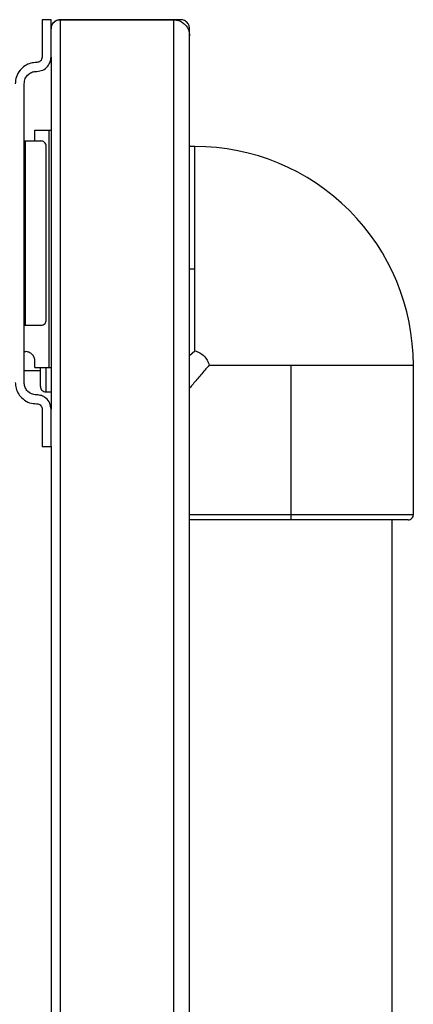
# Model space of a CAD drawing. Units: inches. Extents: x -2 to 332, y 6 to 219.
# Drawn here: x 233 to 237, y 109 to 120 of the extents above; entities that cross this region are included whole.
import ezdxf

# ---------------------------------------------------------------- set-up
doc = ezdxf.new("R2010")
doc.units = ezdxf.units.IN
doc.header["$LTSCALE"] = 6
doc.header["$MEASUREMENT"] = 0
doc.layers.get('0').update_dxf_attribs({"lineweight": 25})

# ---------------------------------------------------------------- blocks, each defined once
blk = doc.blocks.new('A$C768E6314')
at = {"color": 7, "linetype": 'Continuous', "lineweight": 25}
for p, q in [((19.133, 58.25), (19.133, 57.812)), ((19.238, 58.25), (19.133, 58.25)), ((19.238, 57.812), (19.238, 58.25)), ((20.757, 58.25), (19.344, 58.25)), ((19.344, 58.25), (20.676, 58.25)), ((19.344, 58.25), (19.344, 43.35)), ((20.676, 58.25), (20.676, 44.576)), ((20.863, 56.812), (20.863, 58.144)), ((20.863, 44.664), (20.863, 58.062)), ((19.238, 57.812), (19.238, 53.687)), ((19.071, 57.75), (19.068, 57.75)), ((19.068, 57.645), (19.071, 57.645)), ((18.923, 54), (18.923, 57.5)), ((19.049, 56.83), (19.049, 56.955)), ((19.049, 56.955), (19.213, 56.955)), ((19.213, 56.955), (19.213, 54.174)), ((19.213, 56.955), (19.238, 56.955)), ((18.939, 54.67), (18.939, 56.83)), ((18.939, 56.83), (19.12, 56.83)), ((19.181, 54.732), (19.181, 56.767)), ((20.926, 56.766), (20.863, 56.766)), ((20.926, 55.328), (20.863, 55.328)), ((18.939, 54.67), (19.12, 54.67)), ((20.863, 54.317), (20.926, 54.37)), ((19.049, 54.174), (19.049, 54.252)), ((18.923, 54.141), (19.113, 54.141)), ((19.049, 54.174), (19.213, 54.174)), ((19.213, 54.174), (19.238, 54.174)), ((22.051, 54.203), (22.051, 52.453)), ((23.488, 52.453), (23.488, 54.203)), ((19.176, 53.891), (19.238, 53.891)), ((19.071, 53.855), (19.068, 53.855)), ((19.068, 53.75), (19.071, 53.75)), ((19.133, 53.687), (19.133, 53.25)), ((19.238, 53.25), (19.238, 53.687)), ((19.133, 53.25), (19.238, 53.25)), ((19.238, 53.25), (19.238, 43.35)), ((23.238, 44.666), (23.238, 52.391))]:
    blk.add_line(p, q, dxfattribs=at)
for centre, radius, start, end in [((20.926, 54.203), 2.562, 359.9988, 90), ((19.176, 53.953), 0.0625, 180, 270.0187), ((23.426, 52.453), 0.0625, 270, 0.0187)]:
    blk.add_arc(centre, radius, start, end, dxfattribs=at)
for points, knots in [([(19.344, 58.25), (19.334, 58.249), (19.313, 58.247), (19.284, 58.233), (19.258, 58.21), (19.241, 58.179), (19.239, 58.156), (19.238, 58.144)], [0, 0, 0, 0, 0.146754, 0.316126, 0.510248, 0.757793, 1, 1, 1, 1]), ([(19.238, 58.144), (19.24, 58.159), (19.243, 58.188), (19.268, 58.221), (19.297, 58.24), (19.32, 58.248), (19.336, 58.25), (19.344, 58.25)], [0, 0, 0, 0, 0.31012, 0.616121, 0.758896, 0.886022, 1, 1, 1, 1]), ([(20.676, 58.25), (20.691, 58.249), (20.724, 58.246), (20.771, 58.226), (20.819, 58.189), (20.856, 58.132), (20.861, 58.086), (20.863, 58.062)], [0, 0, 0, 0, 0.130245, 0.278025, 0.445996, 0.723878, 1, 1, 1, 1]), ([(20.863, 58.144), (20.861, 58.159), (20.858, 58.188), (20.833, 58.221), (20.804, 58.24), (20.781, 58.248), (20.765, 58.25), (20.757, 58.25)], [0, 0, 0, 0, 0.31012, 0.616121, 0.758896, 0.886022, 1, 1, 1, 1]), ([(19.133, 57.812), (19.132, 57.804), (19.13, 57.785), (19.113, 57.764), (19.092, 57.752), (19.078, 57.751), (19.071, 57.75)], [0, 0, 0, 0, 0.270261, 0.562429, 0.789736, 1, 1, 1, 1]), ([(19.071, 57.645), (19.095, 57.648), (19.144, 57.654), (19.2, 57.7), (19.233, 57.756), (19.236, 57.794), (19.238, 57.812)], [0, 0, 0, 0, 0.270261, 0.562429, 0.789736, 1, 1, 1, 1]), ([(19.068, 57.75), (19.045, 57.748), (18.997, 57.744), (18.929, 57.712), (18.869, 57.658), (18.826, 57.585), (18.821, 57.527), (18.818, 57.5)], [0, 0, 0, 0, 0.176813, 0.367149, 0.563551, 0.790275, 1, 1, 1, 1]), ([(18.923, 57.5), (18.925, 57.521), (18.93, 57.563), (18.97, 57.612), (19.019, 57.641), (19.052, 57.644), (19.068, 57.645)], [0, 0, 0, 0, 0.270261, 0.562429, 0.789736, 1, 1, 1, 1]), ([(18.923, 56.83), (18.923, 56.83), (18.923, 56.83), (18.928, 56.83), (18.933, 56.83), (18.937, 56.83), (18.939, 56.83)], [0, 0, 0, 0, 0.273289, 0.561655, 0.786711, 1, 1, 1, 1]), ([(19.181, 56.767), (19.18, 56.776), (19.177, 56.795), (19.161, 56.816), (19.141, 56.828), (19.127, 56.829), (19.12, 56.83)], [0, 0, 0, 0, 0.270261, 0.562429, 0.789736, 1, 1, 1, 1]), ([(20.926, 55.328), (20.926, 55.402), (20.926, 55.553), (20.926, 55.776), (20.926, 55.994), (20.926, 56.197), (20.926, 56.376), (20.926, 56.523), (20.926, 56.637), (20.926, 56.715), (20.926, 56.76), (20.926, 56.762), (20.926, 56.763)], [0, 0, 0, 0, 0.097992, 0.1999, 0.304597, 0.410747, 0.516896, 0.621594, 0.723502, 0.821493, 0.919485, 1, 1, 1, 1]), ([(20.926, 54.37), (20.926, 54.42), (20.926, 54.52), (20.926, 54.691), (20.926, 54.884), (20.926, 55.099), (20.926, 55.252), (20.926, 55.328)], [0, 0, 0, 0, 0.184572, 0.372053, 0.560738, 0.782179, 1, 1, 1, 1]), ([(19.12, 54.67), (19.129, 54.671), (19.147, 54.673), (19.167, 54.69), (19.179, 54.711), (19.18, 54.726), (19.181, 54.732)], [0, 0, 0, 0, 0.270261, 0.562429, 0.789736, 1, 1, 1, 1]), ([(18.923, 54.67), (18.923, 54.67), (18.923, 54.67), (18.928, 54.67), (18.933, 54.67), (18.937, 54.67), (18.939, 54.67)], [0, 0, 0, 0, 0.273289, 0.561655, 0.786711, 1, 1, 1, 1]), ([(19.049, 54.252), (19.047, 54.266), (19.044, 54.294), (19.019, 54.332), (18.982, 54.355), (18.947, 54.364), (18.928, 54.359), (18.923, 54.358)], [0, 0, 0, 0, 0.2180057, 0.4539734, 0.689941, 0.9079467, 1, 1, 1, 1]), ([(20.926, 54.37), (20.945, 54.364), (20.984, 54.351), (21.034, 54.312), (21.073, 54.262), (21.086, 54.223), (21.092, 54.203)], [0, 0, 0, 0, 0.249089, 0.49986, 0.750774, 1, 1, 1, 1]), ([(19.113, 53.953), (19.113, 53.956), (19.113, 53.962), (19.113, 54.011), (19.113, 54.079), (19.113, 54.146), (19.113, 54.174)], [0, 0, 0, 0, 0.255364, 0.523607, 0.802394, 1, 1, 1, 1]), ([(19.176, 54.174), (19.176, 54.169), (19.176, 54.113), (19.176, 54.035), (19.176, 53.95), (19.176, 53.9), (19.176, 53.894), (19.176, 53.891)], [0, 0, 0, 0, 0.02586, 0.282026, 0.531482, 0.771503, 1, 1, 1, 1]), ([(21.092, 54.203), (21.059, 54.165), (20.994, 54.088), (20.917, 53.998), (20.876, 53.95), (20.863, 53.934)], [0, 0, 0, 0, 0.402425, 0.80359, 1, 1, 1, 1]), ([(21.092, 54.203), (21.142, 54.203), (21.242, 54.203), (21.413, 54.203), (21.607, 54.203), (21.821, 54.203), (21.974, 54.203), (22.051, 54.203)], [0, 0, 0, 0, 0.184572, 0.372053, 0.560738, 0.782179, 1, 1, 1, 1]), ([(22.051, 54.203), (22.12, 54.203), (22.263, 54.203), (22.477, 54.203), (22.689, 54.203), (22.89, 54.203), (23.072, 54.203), (23.225, 54.203), (23.345, 54.203), (23.429, 54.203), (23.479, 54.203), (23.485, 54.203), (23.488, 54.203)], [0, 0, 0, 0, 0.092608, 0.189886, 0.290989, 0.394811, 0.500048, 0.605286, 0.709108, 0.81021, 0.907488, 1, 1, 1, 1]), ([(18.818, 54), (18.82, 53.977), (18.824, 53.929), (18.856, 53.861), (18.91, 53.801), (18.983, 53.758), (19.041, 53.753), (19.068, 53.75)], [0, 0, 0, 0, 0.176813, 0.367149, 0.563551, 0.790275, 1, 1, 1, 1]), ([(19.068, 53.855), (19.047, 53.857), (19.005, 53.862), (18.956, 53.902), (18.927, 53.951), (18.924, 53.984), (18.923, 54)], [0, 0, 0, 0, 0.270261, 0.562429, 0.789736, 1, 1, 1, 1]), ([(19.238, 53.687), (19.235, 53.711), (19.229, 53.76), (19.184, 53.817), (19.128, 53.849), (19.089, 53.853), (19.071, 53.855)], [0, 0, 0, 0, 0.270261, 0.562429, 0.789736, 1, 1, 1, 1]), ([(19.071, 53.75), (19.08, 53.749), (19.098, 53.747), (19.119, 53.73), (19.131, 53.709), (19.133, 53.694), (19.133, 53.687)], [0, 0, 0, 0, 0.270261, 0.562429, 0.789736, 1, 1, 1, 1]), ([(20.863, 52.453), (20.869, 52.453), (20.915, 52.453), (21.031, 52.453), (21.21, 52.453), (21.412, 52.453), (21.624, 52.453), (21.838, 52.453), (21.981, 52.453), (22.051, 52.453)], [0, 0, 0, 0, 0.024553, 0.194149, 0.363744, 0.531058, 0.693989, 0.850758, 1, 1, 1, 1]), ([(22.051, 52.391), (21.984, 52.391), (21.847, 52.391), (21.642, 52.391), (21.439, 52.391), (21.247, 52.391), (21.075, 52.391), (20.944, 52.391), (20.885, 52.391), (20.863, 52.391)], [0, 0, 0, 0, 0.138804, 0.28461, 0.436146, 0.591759, 0.749493, 0.907227, 1, 1, 1, 1]), ([(22.051, 52.453), (22.051, 52.444), (22.051, 52.426), (22.051, 52.405), (22.051, 52.393), (22.051, 52.392), (22.051, 52.391)], [0, 0, 0, 0, 0.270261, 0.562429, 0.789736, 1, 1, 1, 1]), ([(22.051, 52.453), (22.12, 52.453), (22.263, 52.453), (22.477, 52.453), (22.689, 52.453), (22.89, 52.453), (23.072, 52.453), (23.225, 52.453), (23.345, 52.453), (23.429, 52.453), (23.479, 52.453), (23.485, 52.453), (23.488, 52.453)], [0, 0, 0, 0, 0.092599, 0.189868, 0.290961, 0.394773, 0.5, 0.605227, 0.709039, 0.810132, 0.907401, 1, 1, 1, 1]), ([(23.426, 52.391), (23.423, 52.391), (23.417, 52.391), (23.369, 52.391), (23.289, 52.391), (23.174, 52.391), (23.027, 52.391), (22.854, 52.391), (22.662, 52.391), (22.459, 52.391), (22.254, 52.391), (22.117, 52.391), (22.051, 52.391)], [0, 0, 0, 0, 0.092599, 0.189868, 0.290961, 0.394773, 0.5, 0.605227, 0.709039, 0.810132, 0.907401, 1, 1, 1, 1])]:
    blk.add_open_spline(points, degree=3, knots=knots, dxfattribs=at)

msp = doc.modelspace()

# ---------------------------------------------------------------- block references
msp.add_blockref('A$C768E6314', (213.929, 62.019))

doc.saveas('drawing.dxf')
